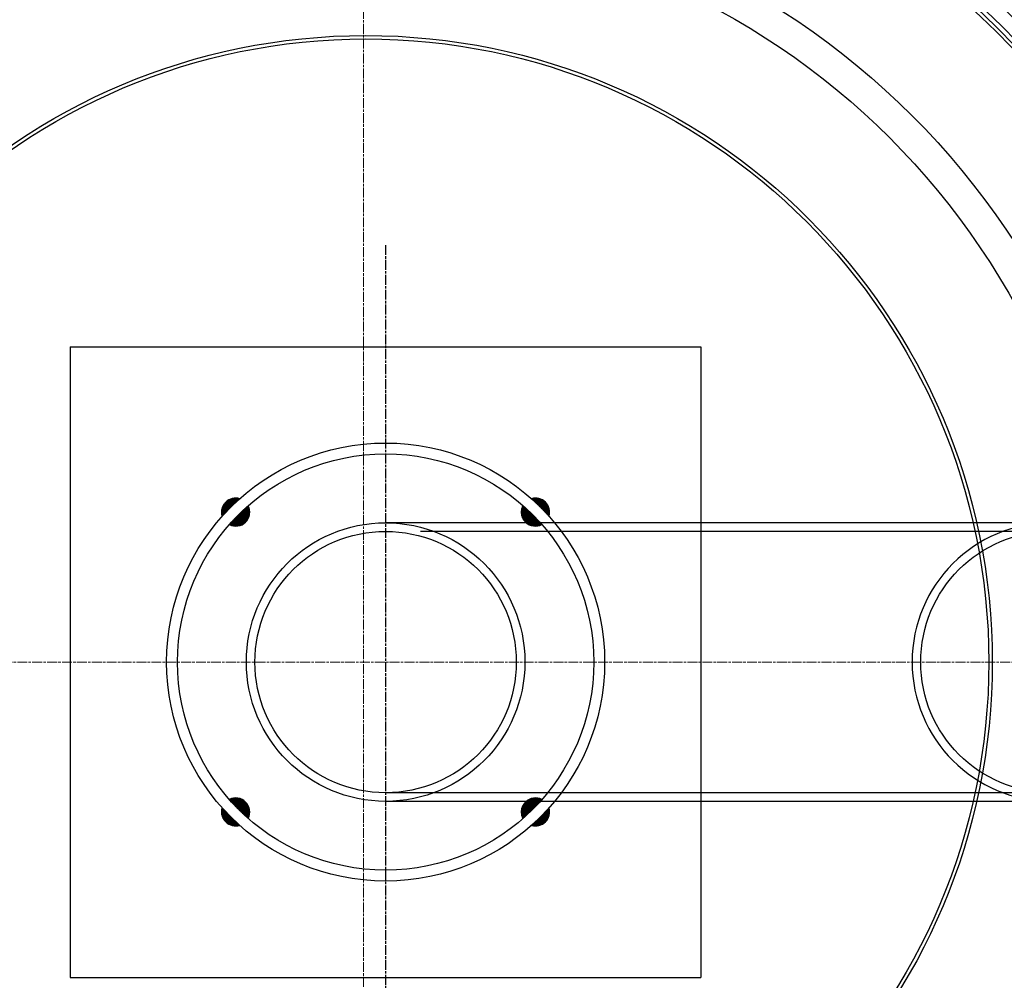
# Model space of a CAD drawing. Units: millimetres. Extents: x 3431 to 23638, y -2431 to 8330.
# Drawn here: x 20437 to 20999, y 1074 to 1622 of the extents above; entities that cross this region are included whole.
import ezdxf

# ---------------------------------------------------------------- set-up
doc = ezdxf.new("R2010")
doc.units = ezdxf.units.MM
doc.linetypes.add('CHAIN', pattern=[0.3543, 0.2362, -0.0295, 0.0591, -0.0295])
doc.linetypes.add('DASH_DOT', pattern=[0.37, 0.24, -0.06, 0.01, -0.06])
doc.layers.add('Středová značka (ISO)', color=1, linetype='DASH_DOT', lineweight=9)

msp = doc.modelspace()

# ---------------------------------------------------------------- hatches: boundary and pattern name
at = {"ltscale": 0.5}
h = msp.add_hatch(dxfattribs=at)
h.set_pattern_fill('ANSI31', color=1, angle=45, style=0)
h.set_pattern_definition([(90, (20476.02555, 482.49871), (-0.125, 3e-17), [])])
h.paths.add_polyline_path([(20725.46, 1335.24, 0.325925), (20734.77, 1333.78, 0.016042), (20729.56, 1339.34)])
h.paths.add_polyline_path([(20724, 1344.56, 0.325925), (20725.46, 1335.24), (20729.56, 1339.34, 0.016042)])
h.paths.add_polyline_path([(20733.94, 1343.73), (20736.77, 1346.55, 0.275574), (20728.83, 1348.56, -0.014086)])
h.paths.add_polyline_path([(20738.78, 1338.61, 0.275574), (20736.77, 1346.55), (20733.94, 1343.73, -0.014086)])
h.paths.add_polyline_path([(20565.65, 1335.24, 0.325925), (20567.11, 1344.56, 0.016042), (20561.55, 1339.34)])
h.paths.add_polyline_path([(20561.55, 1339.34, 0.016042), (20556.34, 1333.78, 0.325925), (20565.65, 1335.24)])
h.paths.add_polyline_path([(20557.17, 1343.73), (20554.34, 1346.55, 0.275574), (20552.33, 1338.61, -0.014086)])
h.paths.add_polyline_path([(20562.29, 1348.56, 0.275574), (20554.34, 1346.55), (20557.17, 1343.73, -0.014086)])
h.paths.add_polyline_path([(20561.55, 1171.33, 0.016042), (20567.11, 1166.12, 0.325925), (20565.65, 1175.44)])
h.paths.add_polyline_path([(20556.34, 1176.89, 0.016042), (20561.55, 1171.33), (20565.65, 1175.44, 0.325925)])
h.paths.add_polyline_path([(20554.34, 1164.12), (20557.17, 1166.95, -0.014086), (20552.33, 1172.07, 0.275574)])
h.paths.add_polyline_path([(20557.17, 1166.95), (20554.34, 1164.12, 0.275574), (20562.29, 1162.11, -0.014086)])
h.paths.add_polyline_path([(20725.46, 1175.44), (20729.56, 1171.33, 0.016042), (20734.77, 1176.89, 0.325925)])
h.paths.add_polyline_path([(20724, 1166.12, 0.016042), (20729.56, 1171.33), (20725.46, 1175.44, 0.325925)])
h.paths.add_polyline_path([(20736.77, 1164.12), (20733.94, 1166.95, -0.014086), (20728.83, 1162.11, 0.275574)])
h.paths.add_polyline_path([(20738.78, 1172.07, -0.014086), (20733.94, 1166.95), (20736.77, 1164.12, 0.275574)])

# ---------------------------------------------------------------- linework, layer by layer
at = {"linetype": 'CHAIN', "ltscale": 23.990969}
msp.add_line((20645.56, 1493.34), (20645.56, 1017.34), dxfattribs=at)
for p, q in [((20465.56, 1435.34), (20825.56, 1435.34)), ((20465.56, 1435.34), (20465.56, 1075.34)), ((20825.56, 1435.34), (20825.56, 1075.34)), ((20843.06, 1334.84), (20645.56, 1334.84)), ((21310.56, 1334.84), (20825.56, 1334.84)), ((21310.56, 1329.94), (20665.56, 1329.94)), ((21290.56, 1180.74), (20645.56, 1180.74)), ((20843.06, 1175.84), (20645.56, 1175.84)), ((21005.56, 1175.84), (20825.56, 1175.84)), ((20465.56, 1075.34), (20825.56, 1075.34))]:
    msp.add_line(p, q)
for centre, radius in [((20634.24, 1255.34), 660.5), ((20634.24, 1255.34), 654.97), ((20634.24, 1255.34), 627.48), ((20634.24, 1255.34), 621.44), ((20634.24, 1255.34), 595), ((20634.24, 1255.34), 595), ((20634.24, 1255.34), 586.54), ((20634.24, 1255.34), 531.82), ((20634.24, 1255.34), 521.32), ((20634.24, 1255.34), 513.29), ((20634.24, 1255.34), 510.83), ((20634.24, 1255.34), 508.84), ((20634.24, 1255.34), 441), ((20634.24, 1255.34), 423), ((20634.24, 1255.34), 357.59), ((20634.24, 1255.34), 355.61), ((20645.56, 1255.34), 79.5), ((20645.56, 1255.34), 74.6), ((21025.57, 1255.34), 74.6)]:
    msp.add_circle(centre, radius)
at = {"ltscale": 0.5}
for radius in [125, 118.8]:
    msp.add_circle((20645.56, 1255.34), radius, dxfattribs=at)
for centre, start, end in [((20560, 1340.9), 73.3728, 196.6272), ((20731.12, 1340.9), 343.3728, 106.6272), ((20560, 1340.9), 242.7917, 27.2083), ((20731.12, 1340.9), 152.7917, 297.2083), ((20560, 1169.78), 332.7917, 117.2083), ((20731.12, 1169.78), 62.7917, 207.2083), ((20560, 1169.78), 163.3728, 286.6272), ((20731.12, 1169.78), 253.3728, 16.6272)]:
    msp.add_arc(centre, 8, start, end, dxfattribs=at)
for centre, radius, start, end in [((21025.56, 1255.34), 79.5, 90, 270), ((20634.24, 1255.34), 585.5, 288.40327, 353.48769)]:
    msp.add_arc(centre, radius, start, end)
at = {"layer": 'Středová značka (ISO)', "linetype": 'CHAIN', "ltscale": 23.990969}
for p, q in [((20633.01, 1976.63), (20633.01, 566.69)), ((21350.52, 1255.34), (19940.59, 1255.34))]:
    msp.add_line(p, q, dxfattribs=at)

doc.saveas('drawing.dxf')
